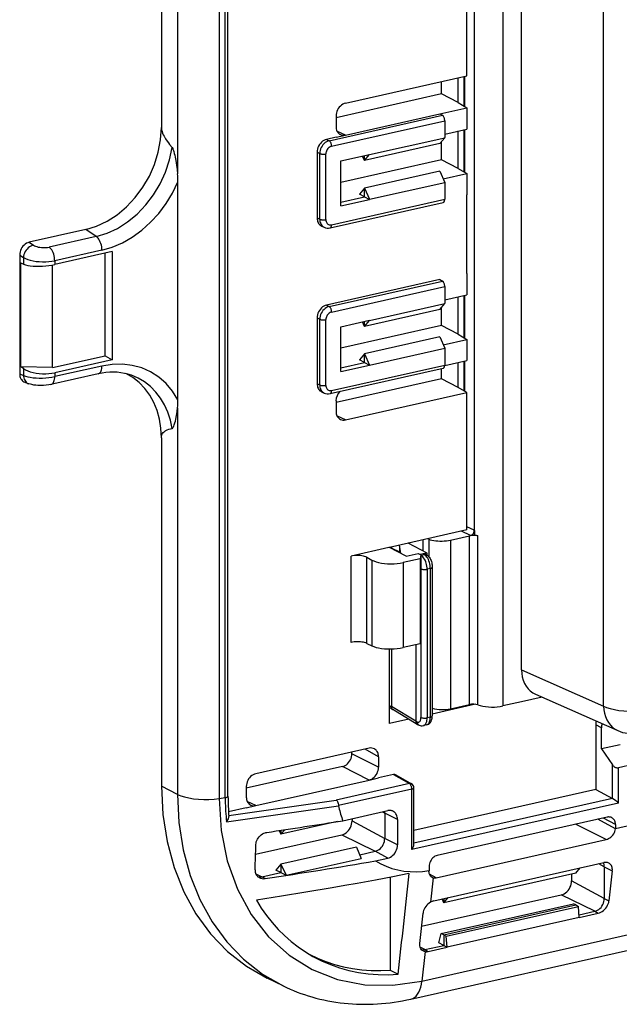
# Model space of a CAD drawing. Extents: x 0 to 420, y 0 to 297.
# Drawn here: x 296 to 309, y 216 to 238 of the extents above; entities that cross this region are included whole.
import ezdxf

# ---------------------------------------------------------------- set-up
doc = ezdxf.new("R2010")
doc.units = 0
doc.layers.get('0').update_dxf_attribs({"linetype": 'CONTINUOUS'})

msp = doc.modelspace()

# ---------------------------------------------------------------- linework, layer by layer
at = {"color": 7}
for p, q in [((306.510468, 243.279282), (306.510468, 222.512085)), ((298.962219, 243.007904), (298.962219, 235.302429)), ((299.320923, 242.828354), (299.320923, 234.278717)), ((300.237335, 242.737549), (300.237335, 220.466843)), ((300.375854, 220.487289), (300.375854, 242.757996)), ((300.436249, 220.518692), (300.436249, 242.789398)), ((306.928162, 223.310852), (306.928162, 242.668518)), ((308.740936, 222.508881), (308.740936, 241.655701)), ((305.719452, 236.443207), (305.719452, 239.481628)), ((305.882935, 239.487808), (305.882935, 226.396027)), ((303.033661, 235.838791), (305.719452, 236.443207)), ((305.656708, 235.776062), (305.656708, 236.429077)), ((305.672211, 235.766769), (305.672211, 236.432571)), ((305.154266, 236.043564), (305.154266, 236.31601)), ((305.528839, 235.859299), (305.528839, 236.400299)), ((305.154266, 236.043564), (302.82486, 235.519348)), ((305.528839, 235.852737), (305.154266, 236.043564)), ((305.528839, 235.852737), (305.528839, 235.859299)), ((305.528839, 235.852737), (305.719452, 235.738434)), ((302.67337, 235.009613), (305.176605, 235.572937)), ((302.82486, 235.556915), (302.82486, 235.321915)), ((303.033661, 235.134018), (305.122162, 235.604019)), ((305.122162, 235.604019), (305.719452, 235.738434)), ((305.122162, 235.604019), (305.176605, 235.572937)), ((305.719452, 235.738434), (305.719452, 235.268585)), ((302.727386, 234.887589), (305.229187, 235.450592)), ((305.229187, 235.450592), (305.229187, 235.079651)), ((302.82486, 235.087021), (303.033661, 235.134018)), ((303.033661, 235.134018), (302.84671, 235.222153)), ((305.229187, 235.158249), (305.719452, 235.268585)), ((305.528839, 234.402771), (305.528839, 235.225693)), ((305.656708, 234.31955), (305.656708, 235.254471)), ((305.672211, 234.310242), (305.672211, 235.257965)), ((302.82486, 235.087021), (302.615967, 235.040024)), ((302.615967, 235.040024), (302.67337, 235.009613)), ((305.122162, 234.946228), (303.451385, 234.570236)), ((303.56424, 234.701691), (305.229187, 235.07637)), ((305.122162, 234.946228), (305.229187, 235.07637)), ((305.154266, 234.587036), (305.154266, 234.985291)), ((305.229187, 235.07637), (305.229187, 235.079651)), ((302.407166, 234.758148), (302.407166, 233.301544)), ((302.407166, 234.758148), (302.464569, 234.727737)), ((302.464569, 233.274475), (302.464569, 234.727737)), ((302.602112, 233.265198), (302.602112, 234.71846)), ((302.931854, 234.562653), (303.56424, 234.704971)), ((303.451385, 234.570236), (303.56424, 234.701691)), ((303.451385, 234.570236), (303.451385, 234.679581)), ((303.56424, 234.701691), (303.56424, 234.704971)), ((305.154266, 234.587036), (302.931854, 234.086899)), ((302.931854, 233.569427), (302.931854, 234.562653)), ((303.451385, 234.570236), (303.40802, 234.669815)), ((305.528839, 234.39621), (305.154266, 234.587036)), ((305.122162, 234.335434), (303.451385, 233.959442)), ((305.122162, 234.335434), (305.229187, 234.089691)), ((305.196686, 234.164276), (305.719452, 234.281906)), ((305.528839, 234.39621), (305.528839, 234.402771)), ((305.528839, 234.39621), (305.719452, 234.281906)), ((305.719452, 234.281906), (305.719452, 233.812073)), ((299.329102, 229.279663), (299.329102, 234.098312)), ((303.56424, 233.715012), (305.229187, 234.089691)), ((305.229187, 234.086411), (305.229187, 234.089691)), ((305.229187, 234.086411), (305.229187, 233.715469)), ((303.451385, 233.959442), (303.342468, 233.826996)), ((303.451385, 233.7715), (303.342468, 233.826996)), ((303.451385, 233.959442), (303.56424, 233.715012)), ((303.451385, 233.7715), (303.451385, 233.959442)), ((305.719452, 232.073639), (305.719452, 233.812073)), ((302.694366, 233.083481), (305.197052, 233.646683)), ((302.727386, 233.152466), (305.229187, 233.715469)), ((302.931854, 233.654587), (303.451385, 233.7715)), ((302.931854, 233.569427), (303.56424, 233.711731)), ((303.451385, 233.7715), (303.56424, 233.711731)), ((303.56424, 233.711731), (303.56424, 233.715012)), ((302.407166, 233.301544), (302.464569, 233.274475)), ((297.291443, 233.047043), (296.038361, 232.765045)), ((297.523285, 232.891846), (297.291443, 233.047043)), ((302.506042, 233.124084), (302.563843, 233.096848)), ((296.038361, 232.765045), (296.132812, 232.701843)), ((297.523285, 232.891846), (296.479065, 232.65686)), ((297.648743, 232.592621), (296.604492, 232.35762)), ((297.875854, 232.557114), (296.604492, 232.271011)), ((297.720154, 230.254639), (297.720154, 232.522079)), ((297.875854, 232.557114), (297.875854, 230.166779)), ((295.829529, 232.482224), (295.829529, 229.852875)), ((295.829529, 232.482224), (295.911987, 232.427032)), ((295.857025, 230.007431), (295.857025, 232.299103)), ((295.911987, 232.278763), (295.857025, 232.299103)), ((295.911987, 232.427032), (295.911987, 232.278763)), ((296.604492, 232.35762), (296.604492, 232.271011)), ((296.555817, 229.992615), (296.555817, 232.261078)), ((305.719452, 232.073639), (305.719452, 231.60379)), ((305.122162, 231.939209), (302.615967, 231.375214)), ((302.67337, 231.344818), (305.176605, 231.908142)), ((305.122162, 231.939209), (305.176605, 231.908142)), ((302.727386, 231.222778), (305.229187, 231.785797)), ((305.229187, 231.785797), (305.229187, 231.414856)), ((303.56424, 231.036896), (305.229187, 231.411575)), ((305.122162, 231.281433), (305.229187, 231.411575)), ((305.229187, 231.493454), (305.719452, 231.60379)), ((305.229187, 231.411575), (305.229187, 231.414856)), ((305.528839, 230.737976), (305.528839, 231.560883)), ((305.656708, 230.654739), (305.656708, 231.589661)), ((305.672211, 230.645447), (305.672211, 231.593155)), ((302.615967, 231.375214), (302.67337, 231.344818)), ((305.122162, 231.281433), (303.451385, 230.905441)), ((305.154266, 230.922241), (305.154266, 231.32048)), ((302.407166, 231.093338), (302.407166, 229.636749)), ((302.407166, 231.093338), (302.464569, 231.062927)), ((302.464569, 229.60968), (302.464569, 231.062927)), ((302.602112, 229.600403), (302.602112, 231.05365)), ((302.931854, 230.897858), (303.56424, 231.040176)), ((303.451385, 230.905441), (303.40802, 231.00502)), ((303.451385, 230.905441), (303.56424, 231.036896)), ((303.451385, 230.905441), (303.451385, 231.014771)), ((303.56424, 231.036896), (303.56424, 231.040176)), ((305.154266, 230.922241), (302.931854, 230.422104)), ((302.931854, 229.904617), (302.931854, 230.897858)), ((305.528839, 230.731415), (305.154266, 230.922241)), ((305.122162, 230.670624), (303.451385, 230.294632)), ((305.122162, 230.670624), (305.229187, 230.424896)), ((305.196686, 230.499466), (305.719452, 230.617111)), ((305.528839, 230.731415), (305.528839, 230.737976)), ((305.528839, 230.731415), (305.719452, 230.617111)), ((305.719452, 230.617111), (305.719452, 230.147263)), ((303.56424, 230.050217), (305.229187, 230.424896)), ((305.229187, 230.421616), (305.229187, 230.424896)), ((305.229187, 230.421616), (305.229187, 230.050674)), ((296.555817, 229.992615), (297.720154, 230.254639)), ((297.875854, 230.166779), (296.604492, 229.880661)), ((297.720154, 230.254639), (297.875854, 230.166779)), ((302.931854, 229.989777), (303.451385, 230.106705)), ((303.451385, 230.294632), (303.342468, 230.162186)), ((303.451385, 230.106705), (303.342468, 230.162186)), ((303.451385, 230.294632), (303.56424, 230.050217)), ((303.451385, 230.106705), (303.451385, 230.294632)), ((303.451385, 230.106705), (303.56424, 230.046936)), ((305.228546, 230.036789), (305.719452, 230.147263)), ((305.528839, 229.563354), (305.528839, 230.10437)), ((305.656708, 229.480133), (305.656708, 230.133148)), ((305.672211, 229.470825), (305.672211, 230.136627)), ((296.555817, 229.992615), (295.857025, 230.007431)), ((295.911987, 229.970642), (295.857025, 230.007431)), ((295.911987, 229.970642), (295.911987, 229.822357)), ((297.648743, 230.029053), (296.604492, 229.794052)), ((302.694366, 229.418671), (305.197052, 229.981873)), ((302.727386, 229.487656), (305.229187, 230.050674)), ((302.931854, 229.904617), (303.56424, 230.046936)), ((303.56424, 230.046936), (303.56424, 230.050217)), ((305.154266, 229.74762), (305.154266, 229.97226)), ((295.829529, 229.852875), (295.911987, 229.822357)), ((295.940979, 229.669357), (296.034027, 229.634903)), ((297.566193, 229.856567), (296.521973, 229.621582)), ((296.604492, 229.880661), (296.604492, 229.794052)), ((305.154266, 229.74762), (302.82486, 229.223404)), ((305.528839, 229.556793), (305.154266, 229.74762)), ((302.407166, 229.636749), (302.464569, 229.60968)), ((302.506042, 229.45929), (302.563843, 229.432037)), ((305.528839, 229.556793), (305.528839, 229.563354)), ((305.719452, 229.44249), (305.528839, 229.556793)), ((302.82486, 229.260971), (302.82486, 229.02597)), ((303.033661, 228.838074), (305.719452, 229.44249)), ((305.719452, 226.404083), (305.719452, 229.44249)), ((299.320923, 229.107269), (299.320923, 220.557648)), ((303.033661, 228.838074), (302.84671, 228.926224)), ((298.962219, 228.442657), (298.962219, 220.737183)), ((305.719452, 226.404083), (304.010437, 226.01947)), ((305.882935, 226.396027), (305.719452, 226.474304)), ((304.742035, 226.184113), (304.742035, 225.943878)), ((304.879333, 226.198166), (304.852783, 226.209045)), ((304.879333, 226.198166), (304.879333, 225.808395)), ((305.353638, 226.179993), (305.777802, 226.275436)), ((305.800385, 226.282822), (305.602203, 226.377686)), ((305.777802, 222.546204), (305.777802, 226.275436)), ((305.800385, 226.282822), (305.80368, 226.281265)), ((305.80368, 226.281265), (305.887207, 226.300064)), ((305.882935, 226.396027), (305.887207, 226.394089)), ((305.887207, 226.394089), (305.887207, 226.300064)), ((305.960968, 222.537674), (305.960968, 226.274292)), ((303.994385, 226.015869), (303.158997, 225.827866)), ((304.010437, 226.01947), (303.994385, 226.015869)), ((304.377197, 225.825226), (304.010437, 226.01947)), ((304.239807, 225.911713), (304.048553, 226.003281)), ((304.262085, 225.886185), (304.228119, 226.068466)), ((304.837402, 225.894333), (304.419312, 226.111496)), ((305.353638, 226.179993), (305.353638, 222.450745)), ((303.158997, 223.917313), (303.158997, 225.827866)), ((303.50528, 225.799332), (303.615204, 225.738907)), ((303.50528, 223.896988), (303.50528, 225.799332)), ((304.239807, 225.911713), (304.239807, 225.89798)), ((304.683655, 225.766449), (304.307739, 225.681854)), ((304.377197, 225.825226), (304.644043, 225.885284)), ((304.644043, 225.885284), (304.699036, 225.855072)), ((304.699036, 225.855072), (304.683655, 225.766449)), ((304.683655, 225.766449), (304.683655, 223.887054)), ((304.753906, 225.875549), (304.688538, 225.86084)), ((304.699036, 225.851791), (304.699036, 225.855072)), ((304.699036, 225.851791), (304.699036, 223.972412)), ((304.699036, 225.842484), (304.705719, 225.83873)), ((304.78363, 225.856262), (304.705719, 225.83873)), ((304.837402, 225.894333), (304.753906, 225.875549)), ((304.753906, 225.875549), (304.78363, 225.856262)), ((304.805176, 225.867325), (304.836151, 225.847229)), ((304.837402, 225.84639), (304.837402, 225.894333)), ((303.615204, 225.738907), (303.615204, 223.843124)), ((304.307739, 225.681854), (304.307739, 223.80246)), ((304.702911, 225.544769), (304.702911, 222.259415)), ((304.909912, 225.551117), (304.840454, 225.535492)), ((304.840454, 225.535492), (304.840454, 222.250137)), ((304.909912, 225.551117), (304.909912, 222.265762)), ((304.954926, 225.579697), (304.954926, 222.294342)), ((303.50528, 223.896988), (303.615204, 223.843124)), ((304.683655, 223.887054), (304.307739, 223.80246)), ((304.589081, 223.865784), (304.589081, 222.17366)), ((304.699036, 223.969131), (304.683655, 223.887054)), ((304.699036, 223.969131), (304.699036, 223.972412)), ((304.010437, 222.122208), (304.010437, 223.772919)), ((304.048553, 223.773178), (304.048553, 222.498749)), ((306.928162, 223.310852), (308.740936, 222.508881)), ((307.382629, 222.708344), (306.928162, 222.606079)), ((307.234955, 222.773682), (309.056824, 221.967682)), ((304.589081, 222.17366), (304.048553, 222.498749)), ((305.910309, 222.549759), (304.954926, 222.334763)), ((305.353638, 222.450745), (305.777802, 222.546204)), ((306.928162, 222.606079), (306.510468, 222.512085)), ((304.623138, 222.105591), (304.081512, 222.431351)), ((304.909912, 222.265762), (304.840454, 222.250137)), ((304.436188, 222.218018), (304.010437, 222.122208)), ((304.589081, 222.17366), (304.621246, 222.159439)), ((304.623138, 222.105591), (304.630005, 222.102036)), ((304.630005, 222.102036), (304.663361, 222.08728)), ((304.831299, 222.094177), (304.756622, 222.077362)), ((308.695068, 222.032623), (308.568115, 222.096176)), ((308.568115, 222.096176), (308.568115, 220.663147)), ((308.695068, 221.562775), (308.695068, 222.032623)), ((309.106567, 221.65538), (308.695068, 221.562775)), ((303.555847, 221.57901), (301.049622, 221.014999)), ((303.176056, 221.455963), (303.176056, 221.49353)), ((303.764648, 221.156113), (303.176056, 221.455963)), ((303.764648, 221.391113), (303.469513, 221.55957)), ((304.722748, 216.430786), (327.632111, 221.58638)), ((308.695068, 221.562775), (308.935852, 221.210724)), ((303.764648, 221.391113), (303.764648, 221.156113)), ((308.935852, 220.468384), (308.935852, 221.210724)), ((309.387482, 221.218826), (309.073395, 221.148148)), ((302.967255, 221.174088), (300.84082, 220.695557)), ((303.555847, 220.874237), (302.967255, 221.174088)), ((304.098816, 220.996429), (303.764648, 220.921219)), ((304.098816, 220.996429), (304.447571, 220.797379)), ((304.147064, 220.990021), (304.496185, 220.790771)), ((309.073395, 220.365143), (309.073395, 221.148148)), ((301.049622, 220.310226), (303.555847, 220.874237)), ((304.447571, 220.797379), (302.831238, 220.43364)), ((303.555847, 220.874237), (303.764648, 220.921219)), ((299.320923, 220.557648), (298.962219, 220.737183)), ((300.84082, 220.733124), (300.84082, 220.498123)), ((304.501556, 220.675354), (302.877747, 220.309921)), ((304.501556, 219.336288), (304.501556, 220.675354)), ((304.5466, 219.443359), (304.5466, 220.703934)), ((308.568115, 220.663147), (304.5466, 219.758133)), ((308.568115, 220.663147), (308.935852, 220.468384)), ((300.237335, 220.466843), (300.375854, 220.487289)), ((300.402893, 219.94809), (302.87851, 220.306366)), ((300.453796, 220.087769), (302.831238, 220.43364)), ((300.84082, 220.263229), (301.049622, 220.310226)), ((301.049622, 220.310226), (300.862671, 220.398376)), ((309.073395, 220.365143), (304.501556, 219.336288)), ((308.935852, 220.468384), (304.5466, 219.480606)), ((300.84082, 220.263229), (300.447388, 220.174698)), ((302.977478, 219.975372), (303.968048, 220.198288)), ((303.851868, 220.17215), (303.902069, 220.14502)), ((304.184204, 220.003815), (303.902069, 220.14502)), ((303.902069, 220.14502), (303.902069, 219.581207)), ((302.854736, 219.956314), (301.604767, 219.675018)), ((303.179718, 220.020874), (303.179718, 219.971359)), ((303.179718, 219.971359), (303.902069, 219.581207)), ((304.184204, 220.003815), (304.184204, 219.439987)), ((304.481415, 216.032501), (322.345154, 220.052612)), ((308.82373, 220.054367), (305.064514, 219.208389)), ((308.802307, 219.561752), (308.120056, 219.896011)), ((309.005615, 219.796753), (308.615417, 220.007492)), ((309.005615, 219.890717), (308.73822, 220.035126)), ((309.005615, 219.890717), (309.005615, 219.799347)), ((309.357208, 219.878479), (309.005615, 219.799347)), ((301.046661, 219.234268), (302.951172, 219.662872)), ((301.568298, 219.758743), (301.604767, 219.675018)), ((301.604767, 219.675018), (301.692993, 219.777786)), ((301.604767, 219.764313), (301.604767, 219.675018)), ((302.951172, 219.662872), (303.693237, 219.299286)), ((309.005615, 219.799347), (309.005615, 219.796753)), ((304.184204, 219.439987), (303.902069, 219.581207)), ((305.04306, 218.715759), (308.802307, 219.561752)), ((303.275543, 219.393234), (301.604767, 219.017242)), ((303.275543, 219.393234), (303.38446, 219.143127)), ((303.350067, 219.222061), (303.693237, 219.299286)), ((303.968048, 219.148224), (303.693237, 219.299286)), ((301.604767, 219.017242), (301.49585, 218.884781)), ((301.604767, 219.017242), (301.719635, 218.768463)), ((301.604767, 219.017242), (301.604767, 218.8293)), ((301.719635, 218.768463), (303.38446, 219.143127)), ((303.696228, 219.087051), (303.968048, 219.148224)), ((304.987305, 218.204102), (308.746552, 219.050095)), ((308.757751, 218.959), (308.635406, 219.025085)), ((301.050812, 218.802063), (301.187073, 218.735291)), ((301.187073, 218.735291), (301.604767, 218.8293)), ((301.604767, 218.8293), (301.49585, 218.884781)), ((301.604767, 218.8293), (301.719635, 218.768463)), ((304.433197, 218.806961), (304.444336, 218.80925)), ((304.882629, 218.874573), (304.882019, 218.869202)), ((304.882629, 218.962875), (304.882629, 218.874573)), ((305.04306, 218.715759), (304.890137, 218.79068)), ((308.131195, 218.818008), (305.207367, 218.160019)), ((308.03537, 218.796448), (308.03537, 218.644379)), ((308.131195, 218.818008), (308.222839, 218.932236)), ((308.757751, 218.959), (308.757751, 218.254242)), ((308.757751, 218.959), (308.93512, 218.870209)), ((308.93512, 218.870209), (308.860504, 218.202789)), ((301.257324, 218.696686), (301.187073, 218.735291)), ((304.025726, 218.725998), (304.025726, 216.6745)), ((304.971741, 218.715637), (304.91272, 218.17392)), ((308.757751, 218.254242), (308.03537, 218.644379)), ((301.068665, 218.219833), (301.062958, 218.218933)), ((304.71817, 217.640808), (307.806854, 218.335892)), ((305.153473, 217.482697), (308.074402, 218.14003)), ((305.207367, 218.160019), (305.170685, 218.245377)), ((305.207367, 218.160019), (305.303986, 218.275375)), ((305.207367, 218.253632), (305.207367, 218.160019)), ((308.548889, 217.972305), (307.806854, 218.335892)), ((308.131195, 218.113235), (308.074402, 218.14003)), ((308.757751, 218.254242), (308.860504, 218.202789)), ((304.677979, 217.26178), (304.748688, 217.92836)), ((305.207367, 217.455246), (308.131195, 218.113235)), ((305.263947, 217.425293), (308.184845, 218.082611)), ((308.131195, 218.113235), (308.184845, 218.082611)), ((308.204834, 217.836288), (308.184845, 218.082611)), ((308.200165, 217.893829), (308.548889, 217.972305)), ((308.204834, 217.836288), (308.624542, 217.93074)), ((308.548889, 217.972305), (308.624542, 217.93074)), ((308.204834, 217.836288), (305.285004, 217.179199)), ((305.100342, 217.274841), (305.153473, 217.482697)), ((305.207367, 217.455246), (305.153473, 217.482697)), ((305.207367, 217.220322), (305.100342, 217.274841)), ((305.207367, 217.455246), (305.207367, 217.220322)), ((305.207367, 217.455246), (305.263947, 217.425293)), ((305.285004, 217.179199), (305.263947, 217.425293)), ((304.789673, 217.126328), (304.685669, 217.177292)), ((304.793732, 217.082169), (304.722748, 216.430786)), ((304.789673, 217.126328), (305.207367, 217.220322)), ((304.789673, 217.126328), (304.865326, 217.084747)), ((304.865326, 217.084747), (305.285004, 217.179199)), ((305.207367, 217.220322), (305.285004, 217.179199)), ((304.025726, 216.6745), (304.199371, 216.581833)), ((301.654877, 216.322922), (301.300507, 216.494614)), ((304.19989, 216.586655), (304.199371, 216.581833))]:
    msp.add_line(p, q, dxfattribs=at)
for points in [[(303.03363, 235.838776), (303.003967, 235.829712), (302.974792, 235.81604), (302.946899, 235.798065), (302.920715, 235.776093), (302.896912, 235.750641), (302.875854, 235.722198), (302.857971, 235.691376), (302.843689, 235.658722), (302.833313, 235.625), (302.826965, 235.59082), (302.824829, 235.556915)], [(305.229187, 235.450592), (305.228638, 235.464111), (305.227051, 235.477936), (305.224426, 235.491791), (305.220886, 235.505402), (305.21637, 235.518463), (305.211121, 235.530792), (305.205078, 235.542084), (305.198547, 235.552124), (305.191467, 235.56073), (305.184143, 235.567719), (305.176575, 235.572937)], [(297.291443, 233.047028), (297.529236, 233.119659), (297.762146, 233.229095), (297.985535, 233.373077), (298.194763, 233.548676), (298.385559, 233.752289), (298.554138, 233.979828), (298.69696, 234.226654), (298.811218, 234.487701), (298.894531, 234.757721), (298.94519, 235.031128), (298.962219, 235.302399)], [(298.962219, 235.302429), (298.963531, 235.277771), (298.967316, 235.252625), (298.971771, 235.232895), (298.977356, 235.213379), (298.990906, 235.175873), (299.005432, 235.143021), (299.02124, 235.111786), (299.037964, 235.08197), (299.055328, 235.05336), (299.091492, 234.998917), (299.118073, 234.962082), (299.145111, 234.926498), (299.200226, 234.858505)], [(302.82489, 235.32193), (302.826172, 235.295746), (302.830139, 235.270477), (302.836731, 235.24649), (302.845764, 235.224091), (302.857239, 235.203491), (302.871033, 235.185028), (302.88678, 235.168884), (302.90448, 235.155304), (302.923767, 235.14444)], [(302.615967, 235.040009), (302.586243, 235.030914), (302.557129, 235.017242), (302.529236, 234.999268), (302.503052, 234.977325), (302.479187, 234.951874), (302.458191, 234.923431), (302.440308, 234.892609), (302.426025, 234.859955), (302.415588, 234.826202), (302.409241, 234.792023), (302.407166, 234.758148)], [(302.673401, 235.009613), (302.643799, 235.000458), (302.614807, 234.986725), (302.586975, 234.968719), (302.560852, 234.946747), (302.537048, 234.921265), (302.51593, 234.892822), (302.498108, 234.861969), (302.483765, 234.829376), (302.473267, 234.795685), (302.466858, 234.761566), (302.464539, 234.727753)], [(302.727356, 234.887604), (302.726868, 234.901093), (302.72522, 234.914886), (302.722534, 234.928741), (302.718811, 234.942322), (302.714294, 234.955383), (302.708801, 234.967682), (302.702698, 234.978912), (302.695862, 234.988922), (302.68866, 234.997467), (302.681091, 235.004425), (302.673401, 235.009613)], [(297.523254, 232.891846), (297.760803, 232.96402), (297.993591, 233.072266), (298.217224, 233.214447), (298.427307, 233.387787), (298.61969, 233.588867), (298.790588, 233.813782), (298.936646, 234.058136), (299.055054, 234.317108), (299.143494, 234.585632), (299.200195, 234.85849)], [(299.200226, 234.858505), (299.21283, 234.838089), (299.219543, 234.823074), (299.230957, 234.791504), (299.237396, 234.770523), (299.248932, 234.728027), (299.258362, 234.688599), (299.266968, 234.649048), (299.282379, 234.569397), (299.298187, 234.4729), (299.311096, 234.375946), (299.320923, 234.278717)], [(302.464539, 234.727722), (302.473328, 234.723969), (302.483582, 234.720612), (302.495056, 234.717804), (302.507629, 234.715607), (302.520935, 234.71402), (302.534729, 234.713104), (302.548889, 234.71283), (302.562927, 234.713257), (302.57666, 234.714325), (302.589783, 234.716095), (302.602112, 234.718475)], [(302.727356, 234.887573), (302.709534, 234.882111), (302.692078, 234.873932), (302.675354, 234.863129), (302.659607, 234.849945), (302.645325, 234.834686), (302.63269, 234.817627), (302.622009, 234.799103), (302.613403, 234.779541), (302.607178, 234.759308), (302.603333, 234.7388), (302.602112, 234.718445)], [(297.648743, 232.592621), (297.876404, 232.65918), (298.100891, 232.755463), (298.318909, 232.880035), (298.527344, 233.031219), (298.723267, 233.206757), (298.90387, 233.404175), (299.066467, 233.620697), (299.208923, 233.85318), (299.329102, 234.098297)], [(305.197021, 233.646698), (305.203186, 233.648895), (305.208801, 233.65274), (305.213928, 233.658051), (305.218445, 233.664825), (305.222229, 233.672882), (305.22522, 233.682159), (305.227356, 233.692474), (305.228699, 233.703644), (305.229187, 233.715485)], [(302.407166, 233.301544), (302.408508, 233.27536), (302.412476, 233.250122), (302.419006, 233.226135), (302.428101, 233.203705), (302.439575, 233.183136), (302.453308, 233.164642), (302.469055, 233.148529), (302.486755, 233.134918), (302.506042, 233.124084)], [(302.464539, 233.274475), (302.466003, 233.24826), (302.470032, 233.222992), (302.476746, 233.198944), (302.48584, 233.176483), (302.497375, 233.155884), (302.511108, 233.137421), (302.526917, 233.121246), (302.544556, 233.107697), (302.563782, 233.096832)], [(302.464539, 233.274475), (302.473328, 233.270721), (302.483582, 233.267365), (302.495056, 233.264557), (302.507629, 233.26236), (302.520935, 233.260773), (302.534729, 233.259857), (302.548889, 233.259583), (302.562927, 233.26001), (302.57666, 233.261078), (302.589783, 233.262848), (302.602112, 233.265228)], [(302.602112, 233.265198), (302.603333, 233.245422), (302.607178, 233.226624), (302.613403, 233.209198), (302.622009, 233.193481), (302.63269, 233.179779), (302.645325, 233.168427), (302.659607, 233.159576), (302.675354, 233.153473), (302.692078, 233.150238), (302.709534, 233.149872), (302.727356, 233.152466)], [(302.694397, 233.083466), (302.700684, 233.085724), (302.706482, 233.089569), (302.711731, 233.09494), (302.71637, 233.101746), (302.720276, 233.109833), (302.723328, 233.119141), (302.725586, 233.129456), (302.726929, 233.140625), (302.727356, 233.152466)], [(296.038391, 232.765045), (296.008606, 232.755951), (295.979553, 232.742249), (295.951599, 232.724213), (295.925476, 232.702179), (295.90155, 232.676666), (295.880554, 232.648132), (295.862671, 232.617157), (295.848389, 232.584442), (295.837952, 232.550568), (295.831604, 232.516266), (295.829529, 232.482208)], [(297.648743, 232.592621), (297.647217, 232.628143), (297.642761, 232.664429), (297.635315, 232.700714), (297.625244, 232.736176), (297.61261, 232.770111), (297.597839, 232.801666), (297.581055, 232.830231), (297.562805, 232.855103), (297.543396, 232.875824), (297.523254, 232.891846)], [(296.132751, 232.701813), (296.102966, 232.692841), (296.073486, 232.679352), (296.044983, 232.661713), (296.018005, 232.640259), (295.993103, 232.615417), (295.970825, 232.587677), (295.951599, 232.557648), (295.935852, 232.525909), (295.923767, 232.493134), (295.915833, 232.45993), (295.911987, 232.427032)], [(296.132812, 232.701843), (296.15448, 232.68924), (296.179993, 232.677826), (296.208801, 232.667877), (296.240234, 232.659576), (296.273804, 232.653107), (296.308777, 232.648529), (296.344299, 232.646057), (296.379883, 232.64566), (296.414612, 232.647339), (296.447937, 232.651093), (296.479065, 232.65686)], [(296.604492, 232.357635), (296.602966, 232.393127), (296.59845, 232.429413), (296.591125, 232.465729), (296.580994, 232.50119), (296.56842, 232.535095), (296.553528, 232.566681), (296.536804, 232.595215), (296.518555, 232.620087), (296.499146, 232.640808), (296.479065, 232.65683)], [(295.911987, 232.427032), (295.955383, 232.404755), (296.006348, 232.384796), (296.063904, 232.367645), (296.126892, 232.353607), (296.194031, 232.342987), (296.263855, 232.335968), (296.335022, 232.332733), (296.406189, 232.333344), (296.475708, 232.337769), (296.542297, 232.345917), (296.604553, 232.357635)], [(295.911987, 232.278748), (295.955383, 232.265228), (296.006348, 232.253876), (296.063904, 232.244965), (296.126892, 232.238678), (296.194031, 232.235077), (296.263855, 232.234283), (296.335022, 232.236328), (296.406189, 232.24115), (296.475708, 232.248627), (296.542297, 232.258636), (296.604553, 232.270996)], [(305.229187, 231.785797), (305.228638, 231.799316), (305.227051, 231.813141), (305.224426, 231.826996), (305.220886, 231.840607), (305.21637, 231.853668), (305.211121, 231.865997), (305.205078, 231.877289), (305.198547, 231.887329), (305.191467, 231.895935), (305.184143, 231.902924), (305.176575, 231.908142)], [(302.615967, 231.375214), (302.586243, 231.366119), (302.557129, 231.352448), (302.529236, 231.334473), (302.503052, 231.312531), (302.479187, 231.287079), (302.458191, 231.258636), (302.440308, 231.227814), (302.426025, 231.19516), (302.415588, 231.161407), (302.409241, 231.127228), (302.407166, 231.093353)], [(302.673401, 231.344818), (302.643799, 231.335663), (302.614807, 231.32193), (302.586975, 231.303894), (302.560852, 231.281921), (302.537048, 231.256439), (302.51593, 231.227997), (302.498108, 231.197174), (302.483765, 231.164581), (302.473267, 231.13089), (302.466858, 231.096771), (302.464539, 231.062927)], [(302.727356, 231.222778), (302.709534, 231.217316), (302.692078, 231.209137), (302.675354, 231.198334), (302.659607, 231.18515), (302.645325, 231.169891), (302.63269, 231.152832), (302.622009, 231.134308), (302.613403, 231.114746), (302.607178, 231.094513), (302.603333, 231.074005), (302.602112, 231.05365)], [(302.727356, 231.222809), (302.726868, 231.236298), (302.72522, 231.250092), (302.722534, 231.263947), (302.718811, 231.277527), (302.714294, 231.290588), (302.708801, 231.302887), (302.702698, 231.314117), (302.695862, 231.324127), (302.68866, 231.332672), (302.681091, 231.33963), (302.673401, 231.344818)], [(302.464539, 231.062927), (302.473328, 231.059174), (302.483582, 231.055817), (302.495056, 231.053009), (302.507629, 231.050812), (302.520935, 231.049225), (302.534729, 231.048309), (302.548889, 231.048035), (302.562927, 231.048462), (302.57666, 231.04953), (302.589783, 231.0513), (302.602112, 231.05368)], [(295.911987, 229.970612), (295.955383, 229.945404), (296.006348, 229.922607), (296.063904, 229.90271), (296.126892, 229.886078), (296.194031, 229.873138), (296.263855, 229.864044), (296.335022, 229.859039), (296.406189, 229.858246), (296.475708, 229.861633), (296.542297, 229.869171), (296.604553, 229.880646)], [(297.566223, 229.856598), (297.58197, 229.862244), (297.596497, 229.871857), (297.60968, 229.885284), (297.621155, 229.902252), (297.63092, 229.922516), (297.638611, 229.94574), (297.644226, 229.971527), (297.647644, 229.999451), (297.648743, 230.029053)], [(298.299622, 229.824097), (298.223938, 229.847931), (298.146179, 229.86676), (298.066833, 229.880554), (297.985901, 229.889282), (297.903625, 229.892914), (297.820374, 229.891449), (297.736206, 229.884918), (297.651428, 229.87326), (297.566223, 229.856598)], [(299.329102, 229.279663), (299.208923, 229.470734), (299.066467, 229.639099), (298.90387, 229.782379), (298.723267, 229.898529), (298.527344, 229.985901), (298.318909, 230.043243), (298.100891, 230.069733), (297.876404, 230.064972), (297.648743, 230.029022)], [(305.197021, 229.981903), (305.203186, 229.9841), (305.208801, 229.987946), (305.213928, 229.993256), (305.218445, 230.000031), (305.222229, 230.008087), (305.22522, 230.017365), (305.227356, 230.027679), (305.228699, 230.038849), (305.229187, 230.05069)], [(295.829529, 229.852875), (295.831055, 229.82486), (295.835632, 229.797882), (295.843079, 229.77243), (295.853394, 229.74881), (295.866394, 229.727417), (295.881897, 229.708527), (295.899658, 229.692383), (295.919495, 229.67926), (295.940979, 229.669342)], [(295.911987, 229.822357), (295.955383, 229.805908), (296.006348, 229.791718), (296.063904, 229.78006), (296.126892, 229.771149), (296.194031, 229.765228), (296.263855, 229.76236), (296.335022, 229.762665), (296.406189, 229.766052), (296.475708, 229.772522), (296.542297, 229.781891), (296.604553, 229.794037)], [(295.911987, 229.822357), (295.914917, 229.793793), (295.920837, 229.766327), (295.929749, 229.740326), (295.941345, 229.716248), (295.955627, 229.694366), (295.972229, 229.675018), (295.991028, 229.658539), (296.01178, 229.645111), (296.033997, 229.634918)], [(296.521973, 229.621582), (296.537659, 229.627228), (296.552246, 229.636871), (296.565369, 229.650269), (296.576965, 229.667267), (296.586609, 229.687531), (296.594299, 229.710724), (296.599915, 229.736542), (296.603333, 229.764435), (296.604492, 229.794037)], [(298.962219, 228.442657), (298.951599, 228.651367), (298.920044, 228.852692), (298.867859, 229.044037), (298.795715, 229.223053), (298.704529, 229.387421), (298.595459, 229.535065), (298.46991, 229.664124), (298.329407, 229.77298), (298.175781, 229.860199)], [(299.200195, 228.648315), (299.161682, 228.831757), (299.105774, 229.005829), (299.033142, 229.168671), (298.944458, 229.318573), (298.840759, 229.453949), (298.723145, 229.573395), (298.592834, 229.675568), (298.451111, 229.75943), (298.299622, 229.824097)], [(296.521973, 229.621582), (296.477325, 229.612747), (296.416351, 229.604156), (296.354218, 229.598953), (296.291779, 229.597092), (296.22998, 229.598679), (296.184448, 229.602264), (296.139618, 229.608139), (296.095093, 229.616821), (296.064972, 229.624695), (296.034027, 229.634903)], [(302.407166, 229.636749), (302.408508, 229.610565), (302.412476, 229.585327), (302.419006, 229.56134), (302.428101, 229.53891), (302.439575, 229.518341), (302.453308, 229.499847), (302.469055, 229.483734), (302.486755, 229.470123), (302.506042, 229.45929)], [(302.464539, 229.60968), (302.466003, 229.583466), (302.470032, 229.558197), (302.476746, 229.534149), (302.48584, 229.511688), (302.497375, 229.491089), (302.511108, 229.472626), (302.526917, 229.456451), (302.544556, 229.442902), (302.563782, 229.432037)], [(302.464539, 229.60965), (302.473328, 229.605896), (302.483582, 229.60257), (302.495056, 229.599762), (302.507629, 229.597565), (302.520935, 229.595978), (302.534729, 229.595032), (302.548889, 229.594757), (302.562927, 229.595184), (302.57666, 229.596283), (302.589783, 229.598053), (302.602112, 229.600403)], [(302.602112, 229.600403), (302.603333, 229.580627), (302.607178, 229.561829), (302.613403, 229.544403), (302.622009, 229.528687), (302.63269, 229.514984), (302.645325, 229.503632), (302.659607, 229.494781), (302.675354, 229.488678), (302.692078, 229.485443), (302.709534, 229.485077), (302.727356, 229.487671)], [(302.694397, 229.418671), (302.700684, 229.420929), (302.706482, 229.424774), (302.711731, 229.430145), (302.71637, 229.436951), (302.720276, 229.445038), (302.723328, 229.454346), (302.725586, 229.464661), (302.726929, 229.47583), (302.727356, 229.487671)], [(299.200226, 228.648331), (299.209015, 228.652496), (299.21283, 228.656097), (299.219543, 228.664398), (299.225525, 228.674057), (299.230957, 228.684555), (299.237396, 228.699066), (299.248932, 228.730026), (299.261322, 228.770233), (299.272369, 228.811996), (299.282379, 228.855164), (299.298187, 228.935852), (299.311096, 229.019867), (299.320923, 229.107269)], [(302.82489, 229.02597), (302.826172, 228.999786), (302.830139, 228.974579), (302.836731, 228.950592), (302.845764, 228.928131), (302.857239, 228.907562), (302.871033, 228.889099), (302.88678, 228.872955), (302.90448, 228.859375), (302.923767, 228.848541)], [(298.962219, 228.442657), (298.963531, 228.465988), (298.967316, 228.487366), (298.973511, 228.507401), (298.981567, 228.525101), (298.990906, 228.540512), (299.005432, 228.558807), (299.02124, 228.574203), (299.037964, 228.587296), (299.050934, 228.595871), (299.064209, 228.603561), (299.091492, 228.61673), (299.127045, 228.62999), (299.163361, 228.64032), (299.200226, 228.648331)], [(304.879333, 226.198151), (304.910583, 226.187134), (304.946594, 226.177643), (304.986633, 226.169922), (305.030029, 226.164032), (305.075928, 226.160187), (305.123474, 226.158356), (305.171692, 226.1586), (305.219727, 226.16098), (305.266663, 226.165375), (305.311584, 226.171783), (305.353638, 226.179962)], [(305.800354, 226.282806), (305.812378, 226.286407), (305.824097, 226.29184), (305.835266, 226.299011), (305.845764, 226.3078), (305.855225, 226.318024), (305.863586, 226.329437), (305.870544, 226.341827), (305.876099, 226.35495), (305.880066, 226.368561), (305.882385, 226.382355), (305.882935, 226.396027)], [(305.80368, 226.281265), (305.81842, 226.286057), (305.832672, 226.29364), (305.844666, 226.302582), (305.855621, 226.313339), (305.865265, 226.325653), (305.873383, 226.339188), (305.879761, 226.353638), (305.884247, 226.368637), (305.886444, 226.381409), (305.887207, 226.394089)], [(304.050964, 226.028564), (304.050476, 226.025726), (304.049988, 226.022919), (304.0495, 226.020111), (304.049194, 226.017273), (304.048889, 226.014465), (304.048767, 226.011658), (304.048645, 226.00885), (304.048523, 226.006073), (304.048584, 226.003265)], [(303.505249, 225.799347), (303.483582, 225.809601), (303.458069, 225.818695), (303.42926, 225.826447), (303.397827, 225.832703), (303.364258, 225.837311), (303.329285, 225.840179), (303.293762, 225.841278), (303.258179, 225.840546), (303.22345, 225.838043), (303.190125, 225.833771), (303.158997, 225.82785)], [(304.70575, 225.838715), (304.704956, 225.838562), (304.704224, 225.838348), (304.703491, 225.838165), (304.702698, 225.837982), (304.701965, 225.837769), (304.701233, 225.837555), (304.7005, 225.837311), (304.699768, 225.837097), (304.699036, 225.836853)], [(304.840515, 225.535492), (304.839111, 225.568878), (304.835022, 225.602997), (304.82843, 225.637177), (304.819275, 225.670746), (304.8078, 225.703094), (304.79425, 225.733551), (304.778931, 225.761505), (304.762024, 225.786469), (304.744019, 225.807953), (304.725098, 225.82547), (304.70575, 225.838715)], [(304.836121, 225.847229), (304.831116, 225.850189), (304.825745, 225.852692), (304.820251, 225.854706), (304.814453, 225.856232), (304.808533, 225.857239), (304.802429, 225.857758), (304.796204, 225.857758), (304.789978, 225.857269), (304.78363, 225.856262)], [(304.909912, 225.551117), (304.90863, 225.584503), (304.904846, 225.618683), (304.898621, 225.652985), (304.890015, 225.686676), (304.879333, 225.719177), (304.866638, 225.749817), (304.852234, 225.778015), (304.836426, 225.803192), (304.819519, 225.824921), (304.801819, 225.842712), (304.78363, 225.856262)], [(304.836151, 225.847229), (304.847412, 225.839264), (304.857727, 225.830719), (304.875977, 225.812286), (304.891479, 225.792633), (304.904877, 225.771759), (304.916473, 225.749908), (304.926514, 225.727127), (304.933472, 225.708237), (304.942047, 225.679352), (304.947601, 225.654694), (304.95163, 225.629761), (304.953552, 225.611801), (304.954926, 225.579697)], [(303.615173, 225.738922), (303.658569, 225.718384), (303.709534, 225.700165), (303.767151, 225.684662), (303.830139, 225.67215), (303.897217, 225.662933), (303.967102, 225.657196), (304.038269, 225.654999), (304.109375, 225.656464), (304.178894, 225.661499), (304.245483, 225.670013), (304.307739, 225.681854)], [(304.702942, 225.544769), (304.711731, 225.540985), (304.721924, 225.537689), (304.733459, 225.534882), (304.745911, 225.532654), (304.759277, 225.531067), (304.773132, 225.530121), (304.78717, 225.529877), (304.80127, 225.530304), (304.815002, 225.531403), (304.828186, 225.533142), (304.840454, 225.535492)], [(304.909851, 225.551117), (304.918701, 225.553375), (304.926819, 225.555908), (304.93396, 225.558746), (304.940247, 225.561859), (304.945374, 225.565155), (304.949524, 225.568634), (304.952515, 225.572235), (304.954285, 225.575958), (304.954895, 225.579681)], [(303.505249, 223.897003), (303.483582, 223.906097), (303.458069, 223.914062), (303.42926, 223.920715), (303.397827, 223.925934), (303.364258, 223.929596), (303.329285, 223.931671), (303.293762, 223.932037), (303.258179, 223.930756), (303.22345, 223.927826), (303.190125, 223.923309), (303.158997, 223.917328)], [(303.615173, 223.843109), (303.658569, 223.824921), (303.709534, 223.80899), (303.767151, 223.795685), (303.830139, 223.785248), (303.897217, 223.777893), (303.967102, 223.773773), (304.038269, 223.77301), (304.109375, 223.775574), (304.178894, 223.781433), (304.245483, 223.790436), (304.307739, 223.80246)], [(306.928162, 223.310822), (306.932312, 223.230865), (306.944641, 223.153778), (306.965088, 223.080658), (306.993347, 223.012421), (307.028992, 222.950043), (307.071533, 222.894257), (307.120544, 222.845886), (307.175232, 222.805511), (307.234924, 222.773651)], [(304.048584, 222.498749), (304.048828, 222.489197), (304.049988, 222.47995), (304.052063, 222.4711), (304.054993, 222.462738), (304.058838, 222.454987), (304.063416, 222.447876), (304.068787, 222.441528), (304.074829, 222.436005), (304.081482, 222.431366)], [(305.960999, 222.537689), (306.012878, 222.521759), (306.070129, 222.508728), (306.131531, 222.49881), (306.19574, 222.492279), (306.261414, 222.489227), (306.327087, 222.489716), (306.391418, 222.493744), (306.452942, 222.501282), (306.510437, 222.512085)], [(308.740906, 222.508881), (308.809937, 222.479279), (308.890869, 222.453522), (308.981995, 222.432068), (309.081421, 222.415466), (309.186829, 222.404022), (309.296082, 222.398041), (309.406677, 222.397552), (309.516296, 222.402679), (309.622498, 222.4133), (309.723022, 222.429108)], [(308.740906, 222.508881), (308.746765, 222.428162), (308.76062, 222.350403), (308.78241, 222.276672), (308.81189, 222.207916), (308.848572, 222.14505), (308.892029, 222.088898), (308.941711, 222.040192), (308.996887, 221.999634), (309.056824, 221.967682)], [(304.831299, 222.094177), (304.849487, 222.09964), (304.866425, 222.107452), (304.877014, 222.113861), (304.88678, 222.121002), (304.903687, 222.136856), (304.913727, 222.149002), (304.921661, 222.160599), (304.928436, 222.172424), (304.939056, 222.196457), (304.946411, 222.22052), (304.951294, 222.244904), (304.954041, 222.269485), (304.954926, 222.294342)], [(304.831299, 222.094177), (304.846252, 222.09967), (304.860168, 222.109131), (304.872681, 222.122406), (304.883667, 222.139252), (304.892883, 222.159424), (304.900208, 222.182556), (304.905579, 222.208282), (304.908813, 222.236176), (304.909912, 222.265778)], [(304.909851, 222.265778), (304.918701, 222.268005), (304.926819, 222.270538), (304.93396, 222.273407), (304.940247, 222.276489), (304.945374, 222.279785), (304.949524, 222.283264), (304.952515, 222.286896), (304.954285, 222.290588), (304.954895, 222.294342)], [(304.621216, 222.159424), (304.622009, 222.148651), (304.62384, 222.138306), (304.62677, 222.128448), (304.630676, 222.119293), (304.635559, 222.110931), (304.641418, 222.103424), (304.64801, 222.096954), (304.655334, 222.091522), (304.663391, 222.08725)], [(304.621277, 222.159424), (304.632996, 222.155609), (304.64447, 222.154633), (304.655396, 222.156525), (304.665588, 222.161224), (304.674927, 222.168671), (304.683167, 222.178711), (304.690063, 222.191132), (304.695618, 222.205719), (304.699646, 222.222198), (304.702087, 222.240204), (304.702942, 222.25943)], [(304.702942, 222.259399), (304.711731, 222.255646), (304.721924, 222.252289), (304.733459, 222.249481), (304.745911, 222.247284), (304.759277, 222.245697), (304.773132, 222.244781), (304.78717, 222.244507), (304.80127, 222.244934), (304.815002, 222.246002), (304.828186, 222.247772), (304.840454, 222.250153)], [(304.756653, 222.077362), (304.772644, 222.083099), (304.787415, 222.092743), (304.800781, 222.106232), (304.812439, 222.12326), (304.822327, 222.143524), (304.830139, 222.166779), (304.835876, 222.192596), (304.839294, 222.220551), (304.840515, 222.250153)], [(308.580383, 222.178375), (308.577881, 222.16925), (308.575623, 222.160126), (308.573669, 222.15094), (308.57196, 222.141754), (308.570618, 222.132599), (308.569519, 222.123444), (308.568787, 222.114288), (308.568298, 222.105194), (308.568176, 222.096161)], [(308.709595, 222.121246), (308.706604, 222.111481), (308.703918, 222.101654), (308.701599, 222.091766), (308.699585, 222.081879), (308.697937, 222.07196), (308.696716, 222.062042), (308.695801, 222.052216), (308.695251, 222.042389), (308.695068, 222.032623)], [(302.967224, 221.174103), (302.997009, 221.183197), (303.026062, 221.196869), (303.054016, 221.214844), (303.080139, 221.236786), (303.104004, 221.262238), (303.125061, 221.29068), (303.142883, 221.321503), (303.157166, 221.354156), (303.167603, 221.387909), (303.17395, 221.422089), (303.176086, 221.455963)], [(303.764709, 221.391113), (303.763489, 221.415741), (303.759949, 221.439545), (303.754211, 221.46225), (303.746155, 221.483673), (303.735962, 221.50351), (303.723755, 221.521545), (303.709656, 221.537598), (303.693848, 221.551483), (303.676453, 221.563019)], [(308.935852, 221.210724), (308.944641, 221.19931), (308.954895, 221.188538), (308.96637, 221.178619), (308.978882, 221.169708), (308.992249, 221.162048), (309.006042, 221.155731), (309.020142, 221.15097), (309.034241, 221.147736), (309.047913, 221.14621), (309.061096, 221.146332), (309.073425, 221.148163)], [(301.049622, 221.014984), (301.019897, 221.00592), (300.990784, 220.992249), (300.96283, 220.974274), (300.936707, 220.952301), (300.912903, 220.926849), (300.891785, 220.898407), (300.873962, 220.867584), (300.85968, 220.83493), (300.849304, 220.801208), (300.842957, 220.767029), (300.840759, 220.733124)], [(303.555847, 220.874237), (303.585571, 220.883331), (303.614685, 220.897003), (303.642639, 220.914978), (303.668762, 220.93692), (303.692566, 220.962372), (303.713684, 220.990814), (303.731506, 221.021637), (303.745789, 221.054291), (303.756165, 221.088043), (303.762512, 221.122223), (303.764709, 221.156097)], [(304.496155, 220.790771), (304.491394, 220.793243), (304.486389, 220.795288), (304.481201, 220.796906), (304.47583, 220.798126), (304.470337, 220.798859), (304.464783, 220.799164), (304.459045, 220.799011), (304.453308, 220.798431), (304.447571, 220.797394)], [(304.501526, 220.675385), (304.501038, 220.688873), (304.49939, 220.702667), (304.496704, 220.716522), (304.492981, 220.730103), (304.488464, 220.743164), (304.482971, 220.755463), (304.476868, 220.766693), (304.470032, 220.776703), (304.46283, 220.785248), (304.455261, 220.792206), (304.447571, 220.797394)], [(298.962219, 220.737213), (298.993591, 220.114044), (299.087463, 219.512878), (299.242493, 218.941193), (299.456909, 218.406097), (299.727966, 217.914398), (300.052185, 217.472198), (300.425537, 217.085052), (300.843384, 216.757843), (301.300476, 216.494629)], [(299.320862, 220.557648), (299.352234, 219.935638), (299.445923, 219.335602), (299.600708, 218.764923), (299.814697, 218.230865), (300.085205, 217.740082), (300.408813, 217.298676), (300.781555, 216.912262), (301.198608, 216.585663), (301.654846, 216.322906)], [(299.320862, 220.557648), (299.392761, 220.527008), (299.477356, 220.500519), (299.572876, 220.478729), (299.676941, 220.462158), (299.78717, 220.451233), (299.901062, 220.446198), (300.015808, 220.447174), (300.128784, 220.454071), (300.237366, 220.466827)], [(304.501526, 220.675385), (304.510376, 220.677582), (304.518494, 220.680145), (304.525635, 220.682983), (304.531921, 220.686066), (304.537048, 220.689362), (304.541199, 220.692871), (304.544189, 220.696503), (304.545959, 220.700165), (304.54657, 220.703949)], [(300.237366, 220.466827), (300.28302, 219.759064), (300.419006, 219.086273), (300.6427, 218.462097), (300.949402, 217.899323), (301.332947, 217.409332), (301.785461, 217.002106), (302.297791, 216.686005), (302.859436, 216.467438), (303.459045, 216.3508), (304.084412, 216.338501), (304.722717, 216.430817)], [(300.375854, 220.487274), (300.38739, 220.489288), (300.39801, 220.491791), (300.407654, 220.494751), (300.416077, 220.498077), (300.423157, 220.501801), (300.428833, 220.505768), (300.432922, 220.509949), (300.435364, 220.514282), (300.436218, 220.518707)], [(300.375916, 220.487274), (300.376221, 220.426666), (300.377258, 220.36618), (300.378845, 220.305878), (300.381226, 220.245728), (300.384216, 220.185791), (300.387878, 220.126068), (300.392273, 220.066498), (300.397278, 220.007172), (300.402893, 219.94809)], [(300.84082, 220.498138), (300.842102, 220.471954), (300.84613, 220.446686), (300.852722, 220.422699), (300.861755, 220.400299), (300.87323, 220.3797), (300.886963, 220.361237), (300.902771, 220.345093), (300.92041, 220.331512), (300.939697, 220.320648)], [(302.831238, 220.43364), (302.841522, 220.424576), (302.850983, 220.412064), (302.859161, 220.397125), (302.867523, 220.375961), (302.873596, 220.353073), (302.877167, 220.329514), (302.878082, 220.306305)], [(302.878479, 220.306366), (302.887146, 220.26828), (302.896301, 220.230499), (302.906189, 220.193024), (302.916565, 220.155853), (302.927551, 220.119049), (302.939148, 220.082581), (302.951355, 220.046478), (302.964111, 220.010742), (302.977478, 219.975372)], [(303.902039, 220.14502), (303.902039, 220.149323), (303.901917, 220.153595), (303.901794, 220.157867), (303.90155, 220.162079), (303.901184, 220.16629), (303.900818, 220.170502), (303.90033, 220.174683), (303.899841, 220.178802), (303.899231, 220.182953)], [(304.083313, 220.186768), (304.071716, 220.191864), (304.059631, 220.196014), (304.047241, 220.199219), (304.034485, 220.201477), (304.021545, 220.202789), (304.008362, 220.203094), (303.994995, 220.202484), (303.981506, 220.200836), (303.968079, 220.198273)], [(304.184143, 220.003815), (304.1828, 220.03067), (304.178772, 220.05661), (304.172058, 220.081268), (304.162842, 220.10434), (304.151184, 220.125549), (304.137146, 220.144623), (304.121033, 220.161285), (304.103088, 220.175415), (304.083313, 220.186768)], [(300.402893, 219.94809), (300.419281, 219.970703), (300.433777, 219.994736), (300.445496, 220.019272), (300.450348, 220.032623), (300.453888, 220.046051), (300.455475, 220.056854), (300.455536, 220.067215)], [(302.951172, 219.662872), (302.983704, 219.672821), (303.015564, 219.687775), (303.046082, 219.707458), (303.074768, 219.731476), (303.10083, 219.759338), (303.12384, 219.790466), (303.143433, 219.824219), (303.159058, 219.859924), (303.170471, 219.896881), (303.177368, 219.934265), (303.179749, 219.971344)], [(308.92749, 220.041168), (308.917175, 220.046326), (308.906433, 220.050598), (308.895325, 220.053955), (308.883911, 220.056366), (308.872253, 220.057892), (308.860291, 220.058441), (308.848206, 220.058014), (308.835999, 220.056671), (308.82373, 220.054352)], [(309.005615, 219.890717), (309.004578, 219.912354), (309.001404, 219.933258), (308.996277, 219.953217), (308.989197, 219.971985), (308.980164, 219.989349), (308.969299, 220.005157), (308.956848, 220.019135), (308.942871, 220.031189), (308.92749, 220.041168)], [(301.052856, 219.446732), (301.055664, 219.477509), (301.062286, 219.508057), (301.07251, 219.537857), (301.08609, 219.566498), (301.102722, 219.593582), (301.123077, 219.619843), (301.146118, 219.643707), (301.171539, 219.664825), (301.198914, 219.682892), (301.227844, 219.697617), (301.257996, 219.708771), (301.275635, 219.713455), (301.293457, 219.716843)], [(308.802307, 219.561737), (308.82843, 219.56955), (308.854492, 219.581177), (308.879944, 219.596344), (308.904114, 219.614777), (308.926758, 219.636078), (308.947266, 219.659821), (308.96521, 219.685486), (308.980286, 219.712616), (308.992126, 219.74057), (309.000549, 219.76889), (309.00531, 219.796906)], [(303.693237, 219.299286), (303.722961, 219.30838), (303.752075, 219.322052), (303.779968, 219.340057), (303.806152, 219.361969), (303.830017, 219.387451), (303.851074, 219.415894), (303.868958, 219.446747), (303.88324, 219.47937), (303.893616, 219.513123), (303.899963, 219.547302), (303.902039, 219.581207)], [(303.968079, 219.148224), (303.99884, 219.157623), (304.028931, 219.171783), (304.0578, 219.190399), (304.0849, 219.213104), (304.109558, 219.239471), (304.131409, 219.26889), (304.149841, 219.300812), (304.164612, 219.334625), (304.175415, 219.369537), (304.181946, 219.404907), (304.184143, 219.440002)], [(304.501556, 219.336288), (304.518768, 219.362061), (304.526245, 219.375427), (304.532837, 219.389038), (304.539978, 219.40741), (304.5448, 219.42572), (304.5466, 219.443359)], [(303.696228, 219.087067), (303.812927, 219.022186), (303.934753, 218.967194), (304.061035, 218.922394), (304.191345, 218.887939), (304.325012, 218.863983), (304.461609, 218.850647), (304.600525, 218.847961), (304.741028, 218.855957), (304.882629, 218.874603)], [(305.064514, 219.208374), (305.038635, 219.20047), (305.013245, 219.188568), (304.988953, 219.172882), (304.966187, 219.153778), (304.945374, 219.131622), (304.927063, 219.106842), (304.91156, 219.079987), (304.899109, 219.051544), (304.890015, 219.022186), (304.88446, 218.992401), (304.882629, 218.96286)], [(308.757751, 218.959015), (308.757507, 218.969635), (308.756897, 218.980194), (308.755798, 218.99057), (308.754272, 219.000824), (308.75238, 219.010864), (308.749939, 219.020721), (308.747192, 219.030304), (308.744019, 219.039703), (308.740417, 219.048798)], [(308.93512, 218.870209), (308.936584, 218.895355), (308.935425, 218.919586), (308.93158, 218.942627), (308.924988, 218.964142), (308.915955, 218.983917), (308.90448, 219.001617), (308.890625, 219.01709), (308.874695, 219.030121), (308.856873, 219.040558)], [(301.034668, 218.892731), (301.035187, 218.866501), (301.038727, 218.84082), (301.04541, 218.816116), (301.055115, 218.792801), (301.06781, 218.771271), (301.078674, 218.757065), (301.090942, 218.744095), (301.104431, 218.732468), (301.115265, 218.724716), (301.126617, 218.717819)], [(304.433197, 218.806961), (304.080383, 218.736603), (303.701569, 218.664749), (303.293854, 218.590775), (303.022644, 218.543076), (302.741791, 218.494705), (302.157379, 218.396576), (301.617432, 218.308167), (301.068665, 218.219833)], [(304.949036, 218.723907), (304.931274, 218.734604), (304.923126, 218.741211), (304.915527, 218.748672), (304.905273, 218.761383), (304.896606, 218.775879), (304.889679, 218.792023), (304.884644, 218.809677), (304.881653, 218.828613), (304.880768, 218.848572), (304.882019, 218.869202)], [(301.097961, 218.737701), (301.107361, 218.735138), (301.116882, 218.733154), (301.126587, 218.73175), (301.136414, 218.730927), (301.146423, 218.730621), (301.156494, 218.730927), (301.166687, 218.731842), (301.176819, 218.733276), (301.187073, 218.735291)], [(307.806824, 218.335907), (307.839417, 218.345825), (307.871277, 218.360809), (307.901794, 218.380463), (307.93042, 218.40451), (307.956482, 218.432343), (307.979553, 218.46347), (307.999084, 218.497223), (308.014709, 218.532928), (308.026123, 218.569885), (308.03302, 218.607269), (308.0354, 218.644379)], [(301.062988, 218.218933), (301.171326, 218.045258), (301.288147, 217.879608), (301.413025, 217.722351), (301.545776, 217.573914), (301.686035, 217.434601), (301.833557, 217.304779), (301.987854, 217.184723), (302.148621, 217.074707), (302.315613, 216.975006)], [(304.91272, 218.17392), (304.884521, 218.155212), (304.857666, 218.133057), (304.832611, 218.107727), (304.809845, 218.07959), (304.789856, 218.049042), (304.781067, 218.03302), (304.773163, 218.016586), (304.76181, 217.987549), (304.75354, 217.957947), (304.748688, 217.92836)], [(308.548889, 217.972321), (308.578613, 217.981384), (308.607727, 217.995056), (308.635681, 218.013062), (308.661804, 218.035004), (308.685669, 218.060455), (308.706726, 218.088898), (308.724548, 218.119781), (308.738831, 218.152374), (308.749268, 218.186127), (308.755615, 218.220306), (308.757751, 218.254242)], [(308.624573, 217.930756), (308.654846, 217.939789), (308.684998, 217.953217), (308.714417, 217.970734), (308.742554, 217.992035), (308.768799, 218.016632), (308.792603, 218.044098), (308.813477, 218.073792), (308.830994, 218.105164), (308.84491, 218.137543), (308.854797, 218.170319), (308.860535, 218.202789)], [(304.749298, 217.097687), (304.731415, 217.10965), (304.71579, 217.124313), (304.702667, 217.141403), (304.692169, 217.160583), (304.684357, 217.181519), (304.678772, 217.207077), (304.676666, 217.234009), (304.677979, 217.26178)], [(304.715088, 217.125031), (304.723083, 217.123627), (304.73114, 217.122589), (304.739319, 217.121918), (304.74762, 217.121674), (304.75592, 217.121826), (304.764343, 217.122345), (304.772766, 217.123291), (304.781189, 217.124603), (304.789673, 217.126312)], [(302.232971, 217.022614), (302.414795, 216.935822), (302.602112, 216.860748), (302.794495, 216.797546), (302.991394, 216.746368), (303.192261, 216.707367), (303.396667, 216.680634), (303.604065, 216.666229), (303.813904, 216.664154), (304.025696, 216.6745)], [(302.315613, 216.975006), (302.504944, 216.87793), (302.700623, 216.793793), (302.9021, 216.722809), (303.108765, 216.665161), (303.320007, 216.621063), (303.535339, 216.590607), (303.754089, 216.573883), (303.975647, 216.570953), (304.199402, 216.581818)], [(304.481384, 216.032501), (304.521729, 216.046173), (304.55957, 216.068451), (304.594543, 216.09906), (304.62616, 216.137634), (304.654053, 216.183685), (304.677917, 216.236725), (304.697449, 216.296051), (304.712463, 216.360992), (304.722717, 216.430786)], [(301.654877, 216.322922), (301.731842, 216.286636), (301.80957, 216.252014), (301.888092, 216.219025), (301.967285, 216.187714), (302.04718, 216.158081), (302.127686, 216.130157), (302.208893, 216.103897), (302.290649, 216.079361), (302.378113, 216.055176), (302.466217, 216.032913), (302.55484, 216.012604), (302.644012, 215.994232), (302.733643, 215.977814), (302.823792, 215.963333), (302.914276, 215.950836), (303.005219, 215.940262), (303.096375, 215.931656), (303.187866, 215.925003), (303.279602, 215.920288), (303.371613, 215.917496), (303.463776, 215.916656), (303.556183, 215.91774), (303.648651, 215.920731), (303.741302, 215.925644), (303.833832, 215.932449), (303.926514, 215.941162), (304.019104, 215.951736), (304.111755, 215.964188), (304.204285, 215.9785), (304.296814, 215.994675), (304.38916, 216.012665), (304.481415, 216.032501)]]:
    msp.add_lwpolyline(points, dxfattribs=at)
for centre, radius, start, end in [((302.993408, 235.298111), 0.16882, 245.61655, 283.789412), ((297.155029, 234.089127), 2.174125, 0.242134, 5.002897), ((302.648254, 233.279236), 0.201047, 245.161188, 283.255277), ((303.13443, 229.255661), 0.309834, 137.081487, 179.017154), ((297.432068, 229.283783), 1.897065, 354.661309, 359.875458), ((302.648254, 229.614441), 0.201047, 245.161188, 283.255277), ((302.993408, 229.002167), 0.16882, 245.61655, 283.789412), ((305.867584, 225.854202), 0.430688, 77.464707, 102.0294), ((306.076752, 226.72583), 0.466106, 246.003029, 255.620154), ((304.18634, 226.287827), 0.316151, 237.591139, 244.163475), ((303.152313, 225.911301), 1.087434, 0.021822, 8.311276), ((304.770111, 225.811295), 0.066174, 57.95242, 104.150809), ((304.441528, 225.543945), 0.261403, 0.179167, 9.915964), ((304.240814, 222.704681), 0.316301, 223.240297, 239.765462), ((304.203552, 222.764618), 0.307734, 231.130409, 239.763467), ((305.853394, 222.184555), 0.369491, 73.05683, 101.805472), ((305.177063, 223.309982), 0.877398, 255.329919, 281.614133), ((304.666351, 222.168945), 0.07701, 176.505694, 235.714736), ((304.725037, 222.222824), 0.148884, 245.533727, 282.248706), ((309.360199, 222.653595), 0.75, 246.14063, 280.862382), ((303.596191, 221.417068), 0.166694, 61.187512, 103.995934), ((304.11496, 220.931641), 0.066686, 61.192314, 103.992779), ((304.446594, 220.703934), 0.1, 0.001642, 60.279336), ((305.67569, 220.516037), 5.23942, 179.970977, 184.914166), ((301.009369, 220.474319), 0.16882, 245.61655, 283.789412), ((308.44986, 219.683685), 0.923465, 47.541293, 58.227615), ((212.887146, 801.352417), 588.315907, 278.642584, 278.80851), ((254.002655, 220.712845), 47.067238, 357.783791, 358.458556), ((284.103729, 333.948486), 116.520863, 278.465512, 279.680063), ((308.788818, 218.887802), 0.16745, 65.996737, 104.602804), ((-626.74707, 320.141235), 936.688706, 353.652753, 353.789526), ((301.22229, 218.898224), 0.20437, 242.065924, 279.863576), ((305.001251, 218.832108), 0.120155, 244.238184, 255.782877), ((305.006805, 218.86438), 0.152894, 256.74426, 283.717688), ((305.047119, 217.949738), 0.261341, 103.229102, 120.941941), ((304.81723, 217.221115), 0.140899, 241.165541, 260.39585), ((304.822815, 217.26297), 0.183167, 260.858636, 283.410241)]:
    msp.add_arc(centre, radius, start, end, dxfattribs=at)

doc.saveas('drawing.dxf')
